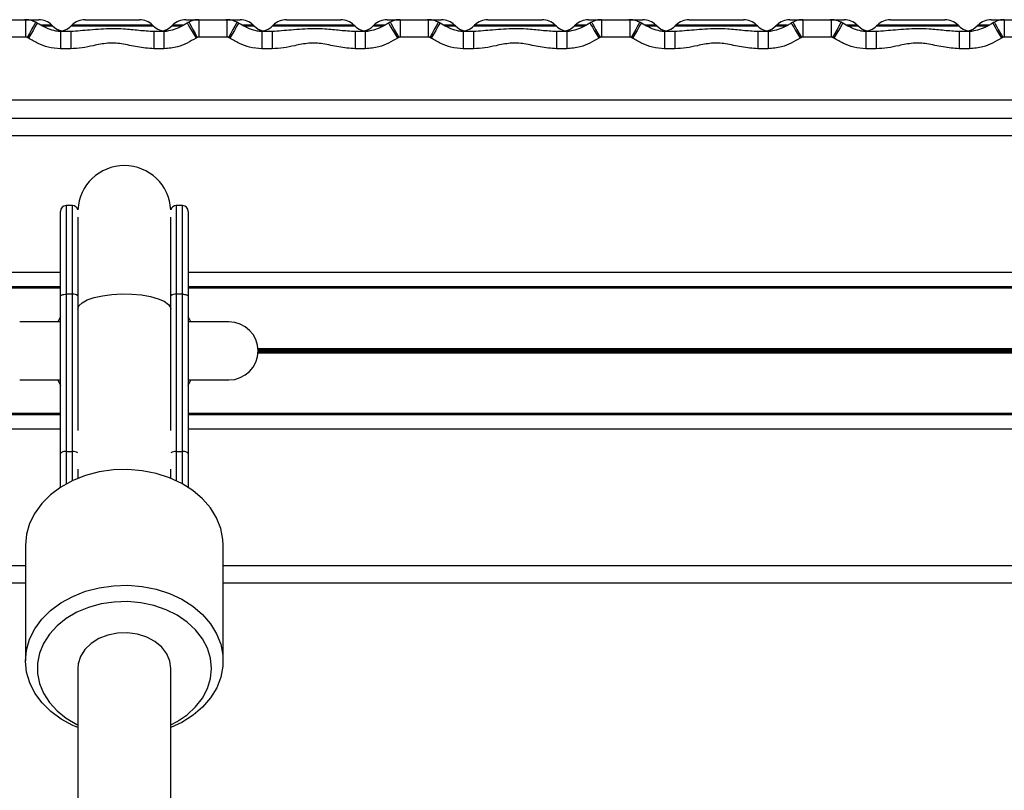
# Model space of a CAD drawing. Units: millimetres. Extents: x 384 to 11740, y 487 to 14143.
# Drawn here: x 9490 to 9659, y 13489 to 13622 of the extents above; entities that cross this region are included whole.
import ezdxf

# ---------------------------------------------------------------- set-up
doc = ezdxf.new("R2010")
doc.units = ezdxf.units.MM
doc.header["$LTSCALE"] = 100

msp = doc.modelspace()

# ---------------------------------------------------------------- linework, layer by layer
at = {"color": 7, "linetype": 'Continuous', "lineweight": 25}
for p, q in [((9486.09, 13621.66), (9490.93, 13621.66)), ((9490.93, 13621.66), (9490.93, 13618.66)), ((9490.93, 13621.66), (9493.19, 13621.66)), ((9492.93, 13621.05), (9492.65, 13621.22)), ((9495.58, 13620.6), (9495.45, 13620.72)), ((9498.9, 13620.72), (9498.77, 13620.6)), ((9501.16, 13621.66), (9505.83, 13621.66)), ((9505.83, 13621.66), (9510.51, 13621.66)), ((9512.9, 13620.6), (9512.77, 13620.72)), ((9516.22, 13620.72), (9516.09, 13620.6)), ((9518.48, 13621.66), (9520.73, 13621.66)), ((9519.02, 13621.21), (9518.74, 13621.06)), ((9520.73, 13621.66), (9525.57, 13621.66)), ((9520.73, 13621.66), (9520.73, 13618.66)), ((9525.57, 13621.66), (9525.57, 13618.66)), ((9525.57, 13621.66), (9527.83, 13621.66)), ((9527.57, 13621.05), (9527.29, 13621.22)), ((9530.22, 13620.6), (9530.09, 13620.72)), ((9533.54, 13620.72), (9533.41, 13620.6)), ((9535.8, 13621.66), (9540.47, 13621.66)), ((9540.47, 13621.66), (9545.15, 13621.66)), ((9547.54, 13620.6), (9547.41, 13620.72)), ((9550.86, 13620.72), (9550.73, 13620.6)), ((9553.12, 13621.66), (9555.38, 13621.66)), ((9553.66, 13621.21), (9553.38, 13621.06)), ((9555.38, 13621.66), (9560.21, 13621.66)), ((9555.38, 13621.66), (9555.38, 13618.66)), ((9560.21, 13621.66), (9560.21, 13618.66)), ((9560.21, 13621.66), (9562.47, 13621.66)), ((9562.21, 13621.05), (9561.94, 13621.22)), ((9564.86, 13620.6), (9564.73, 13620.72)), ((9568.18, 13620.72), (9568.05, 13620.6)), ((9570.44, 13621.66), (9575.11, 13621.66)), ((9575.11, 13621.66), (9579.79, 13621.66)), ((9582.18, 13620.6), (9582.05, 13620.72)), ((9585.5, 13620.72), (9585.37, 13620.6)), ((9587.76, 13621.66), (9590.02, 13621.66)), ((9588.3, 13621.21), (9588.02, 13621.06)), ((9590.02, 13621.66), (9594.85, 13621.66)), ((9590.02, 13621.66), (9590.02, 13618.66)), ((9594.85, 13621.66), (9594.85, 13618.66)), ((9594.85, 13621.66), (9597.11, 13621.66)), ((9596.85, 13621.05), (9596.58, 13621.22)), ((9599.5, 13620.6), (9599.37, 13620.72)), ((9602.82, 13620.72), (9602.69, 13620.6)), ((9605.08, 13621.66), (9609.76, 13621.66)), ((9609.76, 13621.66), (9614.43, 13621.66)), ((9616.82, 13620.6), (9616.69, 13620.72)), ((9620.14, 13620.72), (9620.01, 13620.6)), ((9622.4, 13621.66), (9624.66, 13621.66)), ((9622.94, 13621.21), (9622.66, 13621.06)), ((9624.66, 13621.66), (9629.5, 13621.66)), ((9624.66, 13621.66), (9624.66, 13618.66)), ((9629.5, 13621.66), (9629.5, 13618.66)), ((9629.5, 13621.66), (9631.75, 13621.66)), ((9631.49, 13621.05), (9631.22, 13621.22)), ((9634.14, 13620.6), (9634.01, 13620.72)), ((9637.46, 13620.72), (9637.33, 13620.6)), ((9639.72, 13621.66), (9644.4, 13621.66)), ((9644.4, 13621.66), (9649.07, 13621.66)), ((9651.46, 13620.6), (9651.33, 13620.72)), ((9654.78, 13620.72), (9654.65, 13620.6)), ((9657.04, 13621.66), (9659.3, 13621.66)), ((9657.58, 13621.21), (9657.3, 13621.06)), ((9659.3, 13621.66), (9664.14, 13621.66)), ((9659.3, 13621.66), (9659.3, 13618.66)), ((9496.94, 13619.66), (9498.69, 13619.66)), ((9496.94, 13619.66), (9496.94, 13616.66)), ((9498.69, 13619.66), (9498.69, 13616.66)), ((9512.97, 13619.66), (9514.73, 13619.66)), ((9512.97, 13619.66), (9512.97, 13616.66)), ((9514.73, 13619.66), (9514.73, 13616.66)), ((9531.58, 13619.66), (9531.58, 13616.66)), ((9531.58, 13619.66), (9533.33, 13619.66)), ((9533.33, 13619.66), (9533.33, 13616.66)), ((9547.61, 13619.66), (9549.37, 13619.66)), ((9547.61, 13619.66), (9547.61, 13616.66)), ((9549.37, 13619.66), (9549.37, 13616.66)), ((9566.22, 13619.66), (9566.22, 13616.66)), ((9566.22, 13619.66), (9567.98, 13619.66)), ((9567.98, 13619.66), (9567.98, 13616.66)), ((9582.25, 13619.66), (9582.25, 13616.66)), ((9582.25, 13619.66), (9584.01, 13619.66)), ((9584.01, 13619.66), (9584.01, 13616.66)), ((9600.86, 13619.66), (9602.62, 13619.66)), ((9600.86, 13619.66), (9600.86, 13616.66)), ((9602.62, 13619.66), (9602.62, 13616.66)), ((9616.89, 13619.66), (9618.65, 13619.66)), ((9616.89, 13619.66), (9616.89, 13616.66)), ((9618.65, 13619.66), (9618.65, 13616.66)), ((9635.5, 13619.66), (9637.26, 13619.66)), ((9635.5, 13619.66), (9635.5, 13616.66)), ((9637.26, 13619.66), (9637.26, 13616.66)), ((9651.54, 13619.66), (9653.29, 13619.66)), ((9651.54, 13619.66), (9651.54, 13616.66)), ((9653.29, 13619.66), (9653.29, 13616.66)), ((9490.93, 13618.66), (9486.09, 13618.66)), ((9491.41, 13618.48), (9491.19, 13618.6)), ((9520.47, 13618.6), (9520.25, 13618.48)), ((9525.57, 13618.66), (9520.73, 13618.66)), ((9526.05, 13618.48), (9525.84, 13618.6)), ((9555.11, 13618.6), (9554.89, 13618.48)), ((9560.21, 13618.66), (9555.38, 13618.66)), ((9560.7, 13618.48), (9560.48, 13618.6)), ((9589.75, 13618.6), (9589.53, 13618.48)), ((9594.85, 13618.66), (9590.02, 13618.66)), ((9595.34, 13618.48), (9595.12, 13618.6)), ((9624.39, 13618.6), (9624.17, 13618.48)), ((9629.5, 13618.66), (9624.66, 13618.66)), ((9629.98, 13618.48), (9629.76, 13618.6)), ((9659.04, 13618.6), (9658.82, 13618.48)), ((9664.14, 13618.66), (9659.3, 13618.66)), ((9498.69, 13616.66), (9496.94, 13616.66)), ((9514.73, 13616.66), (9512.97, 13616.66)), ((9533.33, 13616.66), (9531.58, 13616.66)), ((9549.37, 13616.66), (9547.61, 13616.66)), ((9567.98, 13616.66), (9566.22, 13616.66)), ((9584.01, 13616.66), (9582.25, 13616.66)), ((9602.62, 13616.66), (9600.86, 13616.66)), ((9618.65, 13616.66), (9616.89, 13616.66)), ((9637.26, 13616.66), (9635.5, 13616.66)), ((9653.29, 13616.66), (9651.54, 13616.66)), ((9779.25, 13604.66), (9456.91, 13604.66)), ((9496.91, 13574.02), (9496.91, 13588.66)), ((9498.97, 13589.66), (9497.91, 13589.66)), ((9517.91, 13589.66), (9516.85, 13589.66)), ((9518.91, 13588.66), (9518.91, 13574.02)), ((9499.91, 13587.67), (9499.91, 13571.82)), ((9515.91, 13571.82), (9515.91, 13587.67)), ((9496.91, 13575.69), (9379.59, 13575.69)), ((9496.91, 13575.45), (9379.75, 13575.45)), ((9771.91, 13575.69), (9518.91, 13575.69)), ((9771.91, 13575.45), (9518.91, 13575.45)), ((9496.91, 13546.96), (9496.91, 13574.02)), ((9497.91, 13574.41), (9497.91, 13547.35)), ((9498.97, 13574.41), (9497.91, 13574.41)), ((9498.97, 13547.35), (9498.97, 13574.41)), ((9516.85, 13574.41), (9516.85, 13547.35)), ((9517.91, 13574.41), (9516.85, 13574.41)), ((9517.91, 13547.35), (9517.91, 13574.41)), ((9518.91, 13574.02), (9518.91, 13546.96)), ((9499.91, 13571.82), (9499.91, 13550.96)), ((9515.91, 13550.96), (9515.91, 13571.82)), ((9496.91, 13570.6), (9496.45, 13569.66)), ((9519.37, 13569.66), (9518.91, 13570.6)), ((9496.91, 13569.66), (9489.91, 13569.66)), ((9525.91, 13569.66), (9518.91, 13569.66)), ((9489.91, 13559.66), (9496.91, 13559.66)), ((9496.45, 13559.66), (9496.91, 13558.72)), ((9518.91, 13559.66), (9525.91, 13559.66)), ((9518.91, 13558.72), (9519.37, 13559.66)), ((9496.91, 13553.63), (9379.59, 13553.63)), ((9496.91, 13553.87), (9379.75, 13553.87)), ((9771.91, 13553.87), (9518.91, 13553.87)), ((9771.91, 13553.63), (9518.91, 13553.63)), ((9496.91, 13541.16), (9496.91, 13546.96)), ((9497.91, 13547.35), (9498.97, 13547.35)), ((9516.85, 13547.35), (9517.91, 13547.35)), ((9518.91, 13546.96), (9518.91, 13541.16)), ((9499.91, 13544.28), (9499.91, 13542.73)), ((9515.91, 13542.73), (9515.91, 13544.28)), ((9490.91, 13531.23), (9490.91, 13511.31)), ((9524.91, 13511.31), (9524.91, 13531.23)), ((9490.91, 13524.66), (9467.35, 13524.66)), ((9678.47, 13524.66), (9524.91, 13524.66)), ((9499.91, 13510.02), (9499.91, 13415.08)), ((9515.91, 13415.09), (9515.91, 13510.02))]:
    msp.add_line(p, q, dxfattribs=at)
at = {"color": 8, "linetype": 'Continuous', "lineweight": 25}
for p, q in [((9495.45, 13620.72), (9493.66, 13620.72)), ((9493.81, 13620.6), (9495.58, 13620.6)), ((9498.77, 13620.6), (9512.9, 13620.6)), ((9512.77, 13620.72), (9498.9, 13620.72)), ((9516.09, 13620.6), (9517.77, 13620.6)), ((9518.09, 13620.72), (9516.22, 13620.72)), ((9530.09, 13620.72), (9528.3, 13620.72)), ((9528.46, 13620.6), (9530.22, 13620.6)), ((9533.41, 13620.6), (9547.54, 13620.6)), ((9547.41, 13620.72), (9533.54, 13620.72)), ((9550.73, 13620.6), (9552.41, 13620.6)), ((9552.73, 13620.72), (9550.86, 13620.72)), ((9564.73, 13620.72), (9562.94, 13620.72)), ((9563.1, 13620.6), (9564.86, 13620.6)), ((9568.05, 13620.6), (9582.18, 13620.6)), ((9582.05, 13620.72), (9568.18, 13620.72)), ((9585.37, 13620.6), (9587.05, 13620.6)), ((9587.38, 13620.72), (9585.5, 13620.72)), ((9599.37, 13620.72), (9597.58, 13620.72)), ((9597.74, 13620.6), (9599.5, 13620.6)), ((9602.69, 13620.6), (9616.82, 13620.6)), ((9616.69, 13620.72), (9602.82, 13620.72)), ((9620.01, 13620.6), (9621.69, 13620.6)), ((9622.02, 13620.72), (9620.14, 13620.72)), ((9634.01, 13620.72), (9632.22, 13620.72)), ((9632.38, 13620.6), (9634.14, 13620.6)), ((9637.33, 13620.6), (9651.46, 13620.6)), ((9651.33, 13620.72), (9637.46, 13620.72)), ((9654.65, 13620.6), (9656.33, 13620.6)), ((9656.66, 13620.72), (9654.78, 13620.72)), ((9456.91, 13607.86), (9779.25, 13607.86)), ((9779.25, 13601.66), (9332.91, 13601.66)), ((9497.91, 13589.66), (9497.91, 13574.41)), ((9498.97, 13574.41), (9498.97, 13589.66)), ((9516.85, 13589.66), (9516.85, 13574.41)), ((9517.91, 13574.41), (9517.91, 13589.66)), ((9496.91, 13578.16), (9377.67, 13578.16)), ((9771.91, 13578.16), (9518.91, 13578.16)), ((9759.92, 13565.04), (9530.9, 13565.04)), ((9759.92, 13564.91), (9530.9, 13564.91)), ((9759.91, 13564.78), (9530.91, 13564.78)), ((9759.92, 13564.4), (9530.9, 13564.4)), ((9759.92, 13564.28), (9530.9, 13564.28)), ((9759.91, 13564.53), (9530.91, 13564.53)), ((9496.91, 13551.16), (9377.67, 13551.16)), ((9771.91, 13551.16), (9518.91, 13551.16)), ((9497.91, 13547.35), (9497.91, 13541.77)), ((9498.97, 13542.31), (9498.97, 13547.35)), ((9516.85, 13547.35), (9516.85, 13542.31)), ((9517.91, 13541.77), (9517.91, 13547.35)), ((9490.91, 13527.66), (9332.91, 13527.66)), ((9765.91, 13527.66), (9524.91, 13527.66))]:
    msp.add_line(p, q, dxfattribs=at)
at = {"color": 8, "linetype": 'Continuous', "lineweight": 25, "flags": 128}
for points in [[(9492.65, 13621.22), (9492.63, 13621.17), (9492.49, 13620.94), (9492.27, 13620.53), (9491.96, 13619.97), (9491.59, 13619.31), (9491.19, 13618.6)], [(9492.93, 13621.06), (9492.9, 13621.01), (9492.76, 13620.77), (9492.52, 13620.36), (9492.2, 13619.82), (9491.82, 13619.17), (9491.41, 13618.48)], [(9518.73, 13621.06), (9518.77, 13621.01), (9518.91, 13620.77), (9519.14, 13620.36), (9519.46, 13619.82), (9519.84, 13619.17), (9520.25, 13618.48)], [(9519.01, 13621.22), (9519.04, 13621.17), (9519.17, 13620.94), (9519.4, 13620.53), (9519.71, 13619.97), (9520.08, 13619.31), (9520.47, 13618.6)], [(9527.29, 13621.22), (9527.27, 13621.17), (9527.14, 13620.94), (9526.91, 13620.53), (9526.6, 13619.97), (9526.23, 13619.31), (9525.84, 13618.6)], [(9527.57, 13621.06), (9527.54, 13621.01), (9527.4, 13620.77), (9527.16, 13620.36), (9526.84, 13619.82), (9526.46, 13619.17), (9526.05, 13618.48)], [(9553.37, 13621.06), (9553.41, 13621.01), (9553.55, 13620.77), (9553.78, 13620.36), (9554.11, 13619.82), (9554.48, 13619.17), (9554.89, 13618.48)], [(9553.65, 13621.22), (9553.68, 13621.17), (9553.81, 13620.94), (9554.04, 13620.53), (9554.35, 13619.97), (9554.72, 13619.31), (9555.11, 13618.6)], [(9561.94, 13621.22), (9561.91, 13621.17), (9561.78, 13620.94), (9561.55, 13620.53), (9561.24, 13619.97), (9560.87, 13619.31), (9560.48, 13618.6)], [(9562.21, 13621.06), (9562.18, 13621.01), (9562.04, 13620.77), (9561.8, 13620.36), (9561.48, 13619.82), (9561.1, 13619.17), (9560.7, 13618.48)], [(9588.01, 13621.06), (9588.05, 13621.01), (9588.19, 13620.77), (9588.43, 13620.36), (9588.75, 13619.82), (9589.13, 13619.17), (9589.53, 13618.48)], [(9588.29, 13621.22), (9588.32, 13621.17), (9588.45, 13620.94), (9588.68, 13620.53), (9588.99, 13619.97), (9589.36, 13619.31), (9589.75, 13618.6)], [(9596.58, 13621.22), (9596.55, 13621.17), (9596.42, 13620.94), (9596.19, 13620.53), (9595.88, 13619.97), (9595.51, 13619.31), (9595.12, 13618.6)], [(9596.86, 13621.06), (9596.82, 13621.01), (9596.68, 13620.77), (9596.44, 13620.36), (9596.12, 13619.82), (9595.75, 13619.17), (9595.34, 13618.48)], [(9622.66, 13621.06), (9622.69, 13621.01), (9622.83, 13620.77), (9623.07, 13620.36), (9623.39, 13619.82), (9623.77, 13619.17), (9624.17, 13618.48)], [(9622.93, 13621.22), (9622.96, 13621.17), (9623.09, 13620.94), (9623.32, 13620.53), (9623.63, 13619.97), (9624, 13619.31), (9624.39, 13618.6)], [(9631.22, 13621.22), (9631.19, 13621.17), (9631.06, 13620.94), (9630.83, 13620.53), (9630.52, 13619.97), (9630.15, 13619.31), (9629.76, 13618.6)], [(9631.5, 13621.06), (9631.46, 13621.01), (9631.32, 13620.77), (9631.09, 13620.36), (9630.77, 13619.82), (9630.39, 13619.17), (9629.98, 13618.48)], [(9657.3, 13621.06), (9657.33, 13621.01), (9657.47, 13620.77), (9657.71, 13620.36), (9658.03, 13619.82), (9658.41, 13619.17), (9658.82, 13618.48)], [(9657.58, 13621.22), (9657.6, 13621.17), (9657.73, 13620.94), (9657.96, 13620.53), (9658.27, 13619.97), (9658.64, 13619.31), (9659.04, 13618.6)], [(9499.91, 13571.82), (9500.1, 13572.39), (9500.65, 13572.93), (9501.54, 13573.42), (9502.73, 13573.84), (9504.16, 13574.16), (9505.77, 13574.37), (9507.48, 13574.47), (9509.2, 13574.43), (9510.87, 13574.28), (9512.4, 13574.01), (9513.72, 13573.64), (9514.76, 13573.19), (9515.49, 13572.67), (9515.86, 13572.11), (9515.91, 13571.82)]]:
    msp.add_lwpolyline(points, dxfattribs=at)
at = {"color": 7, "linetype": 'Continuous', "lineweight": 25, "flags": 128}
for points in [[(9496.91, 13574.02), (9496.93, 13574.1), (9496.99, 13574.17), (9497.08, 13574.24), (9497.2, 13574.3), (9497.35, 13574.35), (9497.53, 13574.38), (9497.71, 13574.41), (9497.91, 13574.41)], [(9517.91, 13574.41), (9518.1, 13574.41), (9518.29, 13574.38), (9518.47, 13574.35), (9518.62, 13574.3), (9518.74, 13574.24), (9518.83, 13574.17), (9518.89, 13574.1), (9518.91, 13574.02)], [(9497.91, 13547.35), (9497.71, 13547.34), (9497.53, 13547.32), (9497.35, 13547.28), (9497.2, 13547.23), (9497.08, 13547.18), (9496.99, 13547.11), (9496.93, 13547.04), (9496.91, 13546.96)], [(9518.91, 13546.96), (9518.89, 13547.04), (9518.83, 13547.11), (9518.74, 13547.18), (9518.62, 13547.23), (9518.47, 13547.28), (9518.29, 13547.32), (9518.1, 13547.34), (9517.91, 13547.35)], [(9524.91, 13531.23), (9524.86, 13532.21), (9524.5, 13534.09), (9523.78, 13535.91), (9522.72, 13537.63), (9521.35, 13539.21), (9519.69, 13540.63), (9517.78, 13541.84), (9515.66, 13542.83), (9513.37, 13543.57), (9510.97, 13544.04), (9508.5, 13544.25), (9506.02, 13544.18), (9503.58, 13543.83), (9501.23, 13543.21), (9499.03, 13542.34), (9497.01, 13541.23), (9495.23, 13539.91), (9493.71, 13538.4), (9492.5, 13536.74), (9491.62, 13534.96), (9491.09, 13533.11), (9490.91, 13531.23)], [(9499.91, 13499.82), (9499.08, 13500.18), (9497.06, 13501.28), (9495.27, 13502.6), (9493.75, 13504.1), (9492.53, 13505.76), (9491.64, 13507.53), (9491.1, 13509.39), (9490.91, 13511.28), (9491.09, 13513.18), (9491.62, 13515.04), (9492.5, 13516.81), (9493.71, 13518.47), (9495.23, 13519.98), (9497.01, 13521.3), (9499.03, 13522.41), (9501.23, 13523.28), (9503.58, 13523.9), (9506.02, 13524.25), (9508.5, 13524.32), (9510.97, 13524.12), (9513.37, 13523.64), (9515.66, 13522.9), (9517.78, 13521.91), (9519.69, 13520.7), (9521.35, 13519.29), (9522.72, 13517.7), (9523.78, 13515.98), (9524.5, 13514.16), (9524.86, 13512.28), (9524.87, 13510.38), (9524.51, 13508.5), (9523.8, 13506.68), (9522.75, 13504.96), (9521.38, 13503.37), (9519.73, 13501.95), (9517.83, 13500.73), (9515.91, 13499.82)], [(9515.91, 13500.3), (9517, 13500.88), (9518.72, 13502.05), (9520.18, 13503.41), (9521.35, 13504.92), (9522.21, 13506.56), (9522.73, 13508.27), (9522.91, 13510.02), (9522.73, 13511.78), (9522.21, 13513.49), (9521.35, 13515.12), (9520.18, 13516.63), (9518.72, 13517.99), (9517, 13519.16), (9515.08, 13520.12), (9512.98, 13520.84), (9510.77, 13521.3), (9508.48, 13521.5), (9506.19, 13521.44), (9503.93, 13521.1), (9501.77, 13520.51), (9499.76, 13519.67), (9497.93, 13518.6), (9496.34, 13517.33), (9495.02, 13515.89), (9494, 13514.32), (9493.3, 13512.64), (9492.95, 13510.9), (9492.95, 13509.14), (9493.3, 13507.4), (9494, 13505.73), (9495.02, 13504.15), (9496.34, 13502.71), (9497.93, 13501.44), (9499.76, 13500.38), (9499.91, 13500.3)], [(9515.91, 13510.02), (9515.75, 13511.25), (9515.22, 13512.51), (9514.35, 13513.65), (9513.18, 13514.63), (9511.77, 13515.39), (9510.17, 13515.9), (9508.47, 13516.14), (9506.74, 13516.09), (9505.07, 13515.75), (9503.53, 13515.15), (9502.19, 13514.31), (9501.12, 13513.26), (9500.37, 13512.07), (9499.97, 13510.78), (9499.91, 13510.02)]]:
    msp.add_lwpolyline(points, dxfattribs=at)
at = {"color": 7, "linetype": 'Continuous', "lineweight": 25}
for centre, radius, start, end in [((9493.19, 13618.46), 3.2, 45, 90), ((9497.84, 13622.86), 3.2, 225, 258.0016), ((9496.51, 13622.86), 3.2, 270, 315), ((9501.16, 13618.46), 3.2, 90, 135), ((9510.51, 13618.46), 3.2, 45, 90), ((9515.16, 13622.86), 3.2, 225, 270), ((9513.83, 13622.86), 3.2, 281.9984, 315), ((9518.48, 13618.46), 3.2, 90, 135), ((9527.83, 13618.46), 3.2, 45, 90), ((9532.48, 13622.86), 3.2, 225, 258.0016), ((9531.15, 13622.86), 3.2, 270, 315), ((9535.8, 13618.46), 3.2, 90, 135), ((9545.15, 13618.46), 3.2, 45, 90), ((9549.8, 13622.86), 3.2, 225, 270), ((9548.47, 13622.86), 3.2, 285.5955, 315), ((9553.12, 13618.46), 3.2, 90, 135), ((9562.47, 13618.46), 3.2, 45, 90), ((9567.12, 13622.86), 3.2, 225, 258.0016), ((9565.79, 13622.86), 3.2, 270, 315), ((9570.44, 13618.46), 3.2, 90, 135), ((9579.79, 13618.46), 3.2, 45, 90), ((9584.44, 13622.86), 3.2, 225, 270), ((9583.11, 13622.86), 3.2, 281.9984, 315), ((9587.76, 13618.46), 3.2, 90, 135), ((9597.11, 13618.46), 3.2, 45, 90), ((9601.76, 13622.86), 3.2, 225, 258.0016), ((9600.43, 13622.86), 3.2, 270, 315), ((9605.08, 13618.46), 3.2, 90, 135), ((9614.43, 13618.46), 3.2, 45, 90), ((9619.08, 13622.86), 3.2, 225, 270), ((9617.75, 13622.86), 3.2, 281.9984, 315), ((9622.4, 13618.46), 3.2, 90, 135), ((9631.75, 13618.46), 3.2, 45, 90), ((9636.4, 13622.86), 3.2, 225, 258.0016), ((9635.07, 13622.86), 3.2, 270, 315), ((9639.72, 13618.46), 3.2, 90, 135), ((9649.07, 13618.46), 3.2, 45, 90), ((9653.72, 13622.86), 3.2, 225, 270), ((9652.39, 13622.86), 3.2, 281.9984, 315), ((9657.04, 13618.46), 3.2, 90, 135), ((9507.91, 13588.55), 8, 2.9146, 177.0858), ((9497.91, 13588.66), 1, 90, 180), ((9498.97, 13588.66), 1, 17.3271, 90), ((9516.85, 13588.66), 1, 90, 162.6727), ((9517.91, 13588.66), 1, 0, 90), ((9525.91, 13564.66), 5, 270, 90)]:
    msp.add_arc(centre, radius, start, end, dxfattribs=at)
at = {"color": 8, "linetype": 'Continuous', "lineweight": 25}
for centre, radius, start, end in [((9499.11, 13573.11), 1.31, 52.5243, 96.4954), ((9516.71, 13573.11), 1.31, 83.5032, 127.4846), ((9499.07, 13545.92), 1.44, 54.2742, 94.3502), ((9516.74, 13545.92), 1.44, 85.6431, 125.74)]:
    msp.add_arc(centre, radius, start, end, dxfattribs=at)
at = {"color": 7, "linetype": 'Continuous', "lineweight": 25}
for points, knots in [([(9492.65, 13621.22), (9492.45, 13621.32), (9492.02, 13621.53), (9491.37, 13621.66), (9490.94, 13621.66), (9490.76, 13621.66)], [0, 0, 0, 0, 0.337516, 0.722274, 1, 1, 1, 1]), ([(9496.91, 13619.68), (9496.85, 13619.67), (9496.38, 13619.62), (9495.41, 13619.86), (9494.15, 13620.36), (9493.34, 13620.84), (9492.94, 13621.08)], [0, 0, 0, 0, 0.04007, 0.336787, 0.677909, 1, 1, 1, 1]), ([(9518.73, 13621.07), (9518.54, 13620.96), (9517.91, 13620.58), (9516.86, 13620.07), (9515.69, 13619.7), (9514.99, 13619.69), (9514.73, 13619.69)], [0, 0, 0, 0, 0.152514, 0.515106, 0.8152, 1, 1, 1, 1]), ([(9520.73, 13621.63), (9520.57, 13621.63), (9520.15, 13621.65), (9519.56, 13621.5), (9519.18, 13621.29), (9519.03, 13621.2)], [0, 0, 0, 0, 0.2648535, 0.6984472, 1, 1, 1, 1]), ([(9527.29, 13621.22), (9527.09, 13621.32), (9526.66, 13621.53), (9526.01, 13621.66), (9525.58, 13621.66), (9525.4, 13621.66)], [0, 0, 0, 0, 0.337442, 0.722244, 1, 1, 1, 1]), ([(9531.55, 13619.68), (9531.49, 13619.67), (9531.02, 13619.62), (9530.06, 13619.86), (9528.79, 13620.36), (9527.98, 13620.84), (9527.58, 13621.08)], [0, 0, 0, 0, 0.04007, 0.336787, 0.677909, 1, 1, 1, 1]), ([(9553.37, 13621.07), (9553.18, 13620.96), (9552.55, 13620.58), (9551.5, 13620.07), (9550.33, 13619.7), (9549.63, 13619.69), (9549.37, 13619.69)], [0, 0, 0, 0, 0.152514, 0.515106, 0.8152, 1, 1, 1, 1]), ([(9555.37, 13621.63), (9555.21, 13621.63), (9554.8, 13621.65), (9554.2, 13621.5), (9553.82, 13621.29), (9553.67, 13621.2)], [0, 0, 0, 0, 0.2648535, 0.6984472, 1, 1, 1, 1]), ([(9561.93, 13621.22), (9561.73, 13621.32), (9561.3, 13621.53), (9560.65, 13621.66), (9560.22, 13621.66), (9560.04, 13621.66)], [0, 0, 0, 0, 0.337442, 0.722244, 1, 1, 1, 1]), ([(9566.19, 13619.68), (9566.13, 13619.67), (9565.66, 13619.62), (9564.7, 13619.86), (9563.43, 13620.36), (9562.62, 13620.84), (9562.22, 13621.08)], [0, 0, 0, 0, 0.0400695, 0.3367856, 0.6779591, 1, 1, 1, 1]), ([(9588.01, 13621.07), (9587.82, 13620.96), (9587.19, 13620.58), (9586.14, 13620.07), (9584.97, 13619.7), (9584.28, 13619.69), (9584.01, 13619.69)], [0, 0, 0, 0, 0.152514, 0.515106, 0.8152, 1, 1, 1, 1]), ([(9590.01, 13621.63), (9589.85, 13621.63), (9589.44, 13621.65), (9588.84, 13621.5), (9588.46, 13621.29), (9588.31, 13621.2)], [0, 0, 0, 0, 0.2648535, 0.6984472, 1, 1, 1, 1]), ([(9596.57, 13621.22), (9596.37, 13621.32), (9595.95, 13621.53), (9595.29, 13621.66), (9594.86, 13621.66), (9594.68, 13621.66)], [0, 0, 0, 0, 0.337442, 0.722244, 1, 1, 1, 1]), ([(9600.83, 13619.68), (9600.78, 13619.67), (9600.3, 13619.62), (9599.34, 13619.86), (9598.07, 13620.36), (9597.26, 13620.84), (9596.86, 13621.08)], [0, 0, 0, 0, 0.0400695, 0.3367856, 0.6779591, 1, 1, 1, 1]), ([(9622.65, 13621.07), (9622.47, 13620.96), (9621.83, 13620.58), (9620.78, 13620.07), (9619.61, 13619.7), (9618.92, 13619.69), (9618.65, 13619.69)], [0, 0, 0, 0, 0.152514, 0.515106, 0.8152, 1, 1, 1, 1]), ([(9624.65, 13621.63), (9624.49, 13621.63), (9624.08, 13621.65), (9623.49, 13621.5), (9623.11, 13621.29), (9622.95, 13621.2)], [0, 0, 0, 0, 0.2648535, 0.6984472, 1, 1, 1, 1]), ([(9631.21, 13621.22), (9631.01, 13621.32), (9630.59, 13621.53), (9629.94, 13621.66), (9629.5, 13621.66), (9629.32, 13621.66)], [0, 0, 0, 0, 0.337442, 0.722244, 1, 1, 1, 1]), ([(9635.47, 13619.68), (9635.42, 13619.67), (9634.94, 13619.62), (9633.98, 13619.86), (9632.71, 13620.36), (9631.9, 13620.84), (9631.51, 13621.08)], [0, 0, 0, 0, 0.0400695, 0.3367856, 0.6779591, 1, 1, 1, 1]), ([(9657.29, 13621.07), (9657.11, 13620.96), (9656.47, 13620.58), (9655.42, 13620.07), (9654.25, 13619.7), (9653.56, 13619.69), (9653.29, 13619.69)], [0, 0, 0, 0, 0.152514, 0.515106, 0.8152, 1, 1, 1, 1]), ([(9659.29, 13621.63), (9659.13, 13621.63), (9658.72, 13621.65), (9658.13, 13621.5), (9657.75, 13621.29), (9657.59, 13621.2)], [0, 0, 0, 0, 0.2648535, 0.6984472, 1, 1, 1, 1]), ([(9498.69, 13619.66), (9499.78, 13619.75), (9502.07, 13619.93), (9505.17, 13620.21), (9508.02, 13620.11), (9510.42, 13619.83), (9512.12, 13619.72), (9512.97, 13619.66)], [0, 0, 0, 0, 0.236126, 0.4956, 0.633166, 0.815579, 1, 1, 1, 1]), ([(9533.33, 13619.66), (9534.43, 13619.75), (9536.71, 13619.93), (9539.81, 13620.21), (9542.66, 13620.11), (9545.06, 13619.83), (9546.76, 13619.72), (9547.61, 13619.66)], [0, 0, 0, 0, 0.236126, 0.4956, 0.633166, 0.815579, 1, 1, 1, 1]), ([(9567.98, 13619.66), (9569.07, 13619.75), (9571.35, 13619.93), (9574.45, 13620.21), (9577.31, 13620.11), (9579.7, 13619.83), (9581.4, 13619.72), (9582.25, 13619.66)], [0, 0, 0, 0, 0.236126, 0.4956, 0.633166, 0.815563, 1, 1, 1, 1]), ([(9602.62, 13619.66), (9603.71, 13619.75), (9606, 13619.93), (9609.09, 13620.21), (9611.95, 13620.11), (9614.34, 13619.83), (9616.04, 13619.72), (9616.89, 13619.66)], [0, 0, 0, 0, 0.236126, 0.4956, 0.633166, 0.815563, 1, 1, 1, 1]), ([(9637.26, 13619.66), (9638.35, 13619.75), (9640.64, 13619.93), (9643.73, 13620.21), (9646.59, 13620.11), (9648.98, 13619.83), (9650.68, 13619.72), (9651.54, 13619.66)], [0, 0, 0, 0, 0.236126, 0.4956, 0.633166, 0.815563, 1, 1, 1, 1]), ([(9491.19, 13618.6), (9491.17, 13618.61), (9491.09, 13618.65), (9491, 13618.66), (9490.93, 13618.66)], [0, 0, 0, 0, 0.254365, 1, 1, 1, 1]), ([(9496.94, 13616.66), (9496.22, 13616.72), (9494.89, 13616.83), (9493.05, 13617.55), (9491.96, 13618.16), (9491.41, 13618.48)], [0, 0, 0, 0, 0.362878, 0.677756, 1, 1, 1, 1]), ([(9512.97, 13616.66), (9512.04, 13616.73), (9510.16, 13616.88), (9507.58, 13617.57), (9504.98, 13617.69), (9502.75, 13617.23), (9500.66, 13616.77), (9499.35, 13616.7), (9498.69, 13616.66)], [0, 0, 0, 0, 0.193976, 0.3904619, 0.555671, 0.7282263, 0.8635998, 1, 1, 1, 1]), ([(9520.25, 13618.48), (9519.75, 13618.19), (9518.73, 13617.61), (9516.9, 13616.85), (9515.52, 13616.73), (9514.73, 13616.66)], [0, 0, 0, 0, 0.297652, 0.599065, 1, 1, 1, 1]), ([(9520.73, 13618.66), (9520.69, 13618.66), (9520.6, 13618.65), (9520.51, 13618.62), (9520.47, 13618.6)], [0, 0, 0, 0, 0.482189, 1, 1, 1, 1]), ([(9525.84, 13618.6), (9525.81, 13618.61), (9525.73, 13618.65), (9525.64, 13618.66), (9525.57, 13618.66)], [0, 0, 0, 0, 0.254365, 1, 1, 1, 1]), ([(9531.58, 13616.66), (9530.86, 13616.72), (9529.53, 13616.83), (9527.69, 13617.55), (9526.6, 13618.16), (9526.05, 13618.48)], [0, 0, 0, 0, 0.362878, 0.677756, 1, 1, 1, 1]), ([(9547.61, 13616.66), (9546.68, 13616.73), (9544.81, 13616.88), (9542.22, 13617.57), (9539.62, 13617.69), (9537.39, 13617.23), (9535.3, 13616.77), (9533.99, 13616.7), (9533.33, 13616.66)], [0, 0, 0, 0, 0.193976, 0.390462, 0.555671, 0.728243, 0.8636, 1, 1, 1, 1]), ([(9554.89, 13618.48), (9554.39, 13618.19), (9553.37, 13617.61), (9551.54, 13616.85), (9550.16, 13616.73), (9549.37, 13616.66)], [0, 0, 0, 0, 0.297652, 0.599065, 1, 1, 1, 1]), ([(9555.38, 13618.66), (9555.33, 13618.66), (9555.24, 13618.65), (9555.16, 13618.62), (9555.11, 13618.6)], [0, 0, 0, 0, 0.483041, 1, 1, 1, 1]), ([(9560.48, 13618.6), (9560.46, 13618.61), (9560.37, 13618.65), (9560.28, 13618.66), (9560.21, 13618.66)], [0, 0, 0, 0, 0.253765, 1, 1, 1, 1]), ([(9566.22, 13616.66), (9565.51, 13616.72), (9564.17, 13616.83), (9562.33, 13617.55), (9561.24, 13618.16), (9560.7, 13618.48)], [0, 0, 0, 0, 0.362878, 0.677756, 1, 1, 1, 1]), ([(9582.25, 13616.66), (9581.32, 13616.73), (9579.45, 13616.88), (9576.86, 13617.57), (9574.26, 13617.69), (9572.03, 13617.23), (9569.94, 13616.77), (9568.63, 13616.7), (9567.98, 13616.66)], [0, 0, 0, 0, 0.193976, 0.390462, 0.555671, 0.728243, 0.8636, 1, 1, 1, 1]), ([(9589.53, 13618.48), (9589.03, 13618.19), (9588.01, 13617.61), (9586.18, 13616.85), (9584.8, 13616.73), (9584.01, 13616.66)], [0, 0, 0, 0, 0.297652, 0.599065, 1, 1, 1, 1]), ([(9590.02, 13618.66), (9589.97, 13618.66), (9589.88, 13618.65), (9589.8, 13618.62), (9589.75, 13618.6)], [0, 0, 0, 0, 0.483041, 1, 1, 1, 1]), ([(9595.12, 13618.6), (9595.1, 13618.61), (9595.01, 13618.65), (9594.92, 13618.66), (9594.85, 13618.66)], [0, 0, 0, 0, 0.253765, 1, 1, 1, 1]), ([(9600.86, 13616.66), (9600.15, 13616.72), (9598.82, 13616.83), (9596.97, 13617.55), (9595.89, 13618.16), (9595.34, 13618.48)], [0, 0, 0, 0, 0.362878, 0.677756, 1, 1, 1, 1]), ([(9616.89, 13616.66), (9615.96, 13616.73), (9614.09, 13616.88), (9611.5, 13617.57), (9608.9, 13617.69), (9606.67, 13617.23), (9604.58, 13616.77), (9603.27, 13616.7), (9602.62, 13616.66)], [0, 0, 0, 0, 0.193992, 0.390462, 0.555671, 0.728243, 0.8636, 1, 1, 1, 1]), ([(9624.17, 13618.48), (9623.67, 13618.19), (9622.65, 13617.61), (9620.82, 13616.85), (9619.44, 13616.73), (9618.65, 13616.66)], [0, 0, 0, 0, 0.297652, 0.599065, 1, 1, 1, 1]), ([(9624.66, 13618.66), (9624.61, 13618.66), (9624.52, 13618.65), (9624.44, 13618.62), (9624.39, 13618.6)], [0, 0, 0, 0, 0.483041, 1, 1, 1, 1]), ([(9629.76, 13618.6), (9629.74, 13618.61), (9629.66, 13618.65), (9629.56, 13618.66), (9629.5, 13618.66)], [0, 0, 0, 0, 0.253765, 1, 1, 1, 1]), ([(9635.5, 13616.66), (9634.79, 13616.72), (9633.46, 13616.83), (9631.61, 13617.55), (9630.53, 13618.16), (9629.98, 13618.48)], [0, 0, 0, 0, 0.362878, 0.677756, 1, 1, 1, 1]), ([(9651.54, 13616.66), (9650.6, 13616.73), (9648.73, 13616.88), (9646.14, 13617.57), (9643.55, 13617.69), (9641.31, 13617.23), (9639.22, 13616.77), (9637.91, 13616.7), (9637.26, 13616.66)], [0, 0, 0, 0, 0.193992, 0.390462, 0.555671, 0.728243, 0.8636, 1, 1, 1, 1]), ([(9658.82, 13618.48), (9658.31, 13618.19), (9657.29, 13617.61), (9655.46, 13616.85), (9654.08, 13616.73), (9653.29, 13616.66)], [0, 0, 0, 0, 0.297652, 0.599065, 1, 1, 1, 1]), ([(9659.3, 13618.66), (9659.25, 13618.66), (9659.16, 13618.65), (9659.08, 13618.62), (9659.04, 13618.6)], [0, 0, 0, 0, 0.483041, 1, 1, 1, 1])]:
    msp.add_open_spline(points, degree=3, knots=knots, dxfattribs=at)

doc.saveas('drawing.dxf')
